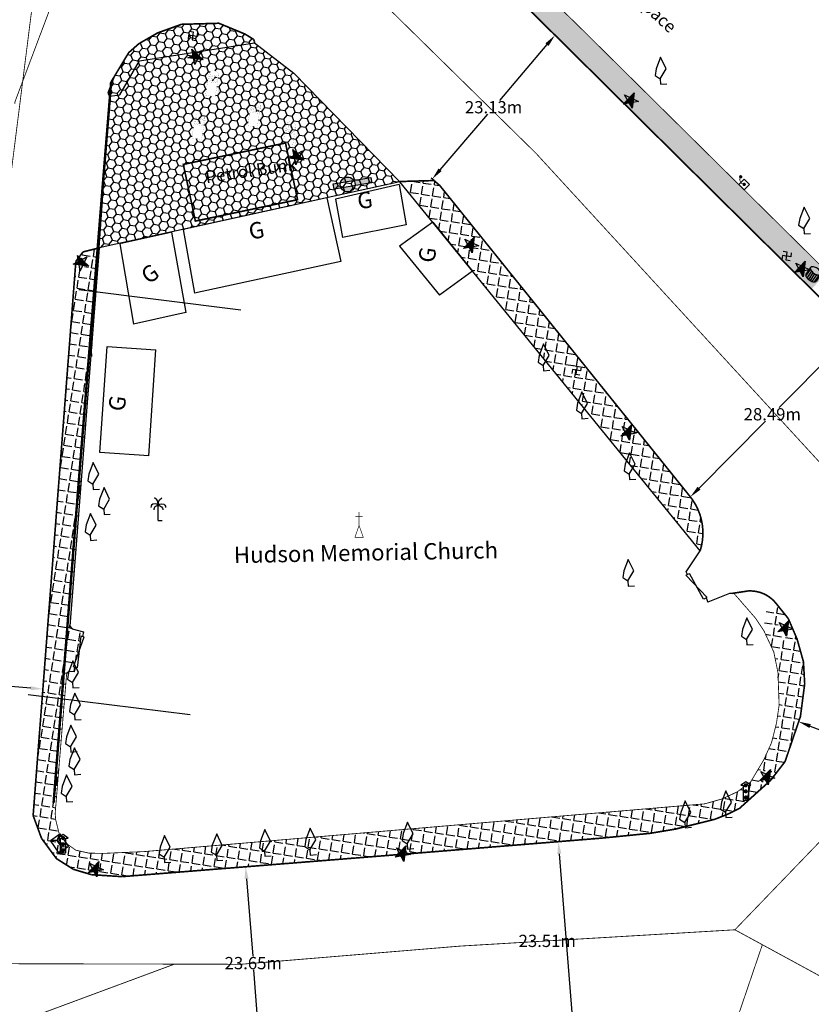
# Model space of a CAD drawing. Extents: x 4744 to 6175, y 4840 to 5260.
# Drawn here: x 6020 to 6117, y 4991 to 5112 of the extents above; entities that cross this region are included whole.
import ezdxf
from ezdxf.enums import TextEntityAlignment as Align

# ---------------------------------------------------------------- set-up
doc = ezdxf.new("R2010")
doc.units = 0
doc.header["$LTSCALE"] = 4
doc.header["$MEASUREMENT"] = 0
doc.linetypes.add('CENTER', pattern=[2, 1.25, -0.25, 0.25, -0.25])
doc.layers.get('0').update_dxf_attribs({"linetype": 'CONTINUOUS'})
for name, color, linetype in [('BLD', 7, 'CONTINUOUS'), ('BUILT_GOVT', 8, 'CONTINUOUS'), ('CENLINE', 3, 'CONTINUOUS'), ('CHAINAGE', 12, 'CONTINUOUS'), ('CHURCH', 6, 'CONTINUOUS'), ('COMPOUNDWALL', 6, 'CONTINUOUS'), ('CT', 85, 'CONTINUOUS'), ('CW_BRICK', 200, 'CONTINUOUS'), ('CW_STONE', 7, 'FENCELINE2'), ('DIMENSION', 7, 'CONTINUOUS'), ('EPB', 254, 'CONTINUOUS'), ('FP_COBBLE', 254, 'CONTINUOUS'), ('FP_TILES', 11, 'CONTINUOUS'), ('GATE', 7, 'CONTINUOUS'), ('LP', 1, 'CONTINUOUS'), ('NR', 1, 'CONTINUOUS'), ('PETROLP', 7, 'CONTINUOUS'), ('PP', 4, 'CONTINUOUS'), ('ROAD', 5, 'CONTINUOUS'), ('SB', 7, 'CONTINUOUS'), ('TB', 8, 'CONTINUOUS'), ('TEXT', 7, 'CONTINUOUS'), ('TR', 82, 'CONTINUOUS'), ('TS', 7, 'CONTINUOUS'), ('WF', 1, 'CONTINUOUS')]:
    doc.layers.add(name, color=color, linetype=linetype)
doc.styles.add('ROMANS', font='Romans')
doc.linetypes.add('FENCELINE2', pattern='A,0.25,-0.1,[132,ltypeshp.shx,S=0.1,R=0,X=-0.1,Y=0],-0.1,1', length=1.45)
doc.dimstyles.get("Standard").update_dxf_attribs({"dimscale": 0, "dimtxt": 2.5, "dimasz": 2.5, "dimexe": 0.18, "dimexo": 0.0625, "dimgap": 0.09, "dimtad": 0, "dimtih": 1, "dimtoh": 1, "dimzin": 0, "dimtxsty": 'ROMANS', "dimcen": 0.09, "dimazin": 3, "dimtfac": 1, "dimtofl": 0, "dimtmove": 0, "dimatfit": 3, "dimtolj": 1, "dimtzin": 0})
pattern_1 = [(351.131328, (-711.27594, 850.2651), (1.00973859, 0.390260137), [0.625, -1.25]), (111.131328, (-711.27594, 850.2651), (-0.84284449, 0.679329203), [0.625, -1.25]), (51.131328, (-711.27594, 850.2651), (0.166894103, 1.06958934), [-1.25, 0.625])]
pattern_2 = [(351.131328, (-711.276, 850.2651), (0.21198398, 1.35856093), [1, -0.375]), (81.131328, (-711.276, 850.2651), (-1.35856093, 0.21198398), [1, -0.375])]

# ---------------------------------------------------------------- blocks, each defined once
blk = doc.blocks.new('*D54')
at = {"color": 0, "linetype": 'BYBLOCK'}
for p, q in [((6047.17, 5007.81), (6047.99, 5007.88)), ((6047.93, 5006.37), (6048.68, 4996.91)), ((6049.57, 4985.78), (6048.81, 4995.23)), ((6049.05, 4984.23), (6049.87, 4984.3))]:
    blk.add_line(p, q, dxfattribs=at)
for points in [[(6048.18, 5006.39), (6047.68, 5006.35), (6047.81, 5007.86)], [(6049.82, 4985.8), (6049.32, 4985.76), (6049.69, 4984.28)]]:
    blk.add_solid(points, dxfattribs=at)
at = {"color": 0, "linetype": 'BYBLOCK', "insert": (6048.75, 4996.07), "char_height": 1.5, "attachment_point": 5, "style": 'ROMANS'}
blk.add_mtext('\\A1;23.65m', dxfattribs=at)
blk = doc.blocks.new('*D53')
at = {"color": 0, "linetype": 'BYBLOCK'}
for p, q in [((6085.99, 5010.93), (6086.27, 5010.95)), ((6087.87, 4989), (6086.21, 5009.44)), ((6087.9, 4987.5), (6088.17, 4987.52))]:
    blk.add_line(p, q, dxfattribs=at)
for points in [[(6086.46, 5009.47), (6085.96, 5009.42), (6086.09, 5010.94)], [(6088.12, 4989.02), (6087.62, 4988.98), (6087.99, 4987.51)]]:
    blk.add_solid(points, dxfattribs=at)
at = {"color": 0, "linetype": 'BYBLOCK', "insert": (6084.73, 4998.79), "char_height": 1.5, "attachment_point": 5, "style": 'ROMANS'}
blk.add_mtext('\\A1;23.51m', dxfattribs=at)
blk = doc.blocks.new('*D48')
at = {"color": 0, "linetype": 'BYBLOCK'}
for p, q in [((6115.52, 5025.68), (6115.56, 5025.8)), ((6116.9, 5025.09), (6121.94, 5023.13)), ((6131.33, 5019.5), (6126.29, 5021.45)), ((6132.75, 5019.01), (6132.8, 5019.12))]:
    blk.add_line(p, q, dxfattribs=at)
for points in [[(6116.99, 5025.32), (6116.81, 5024.85), (6115.5, 5025.63)], [(6131.42, 5019.73), (6131.24, 5019.26), (6132.73, 5018.96)]]:
    blk.add_solid(points, dxfattribs=at)
at = {"color": 0, "linetype": 'BYBLOCK', "insert": (6124.12, 5022.29), "char_height": 1.5, "attachment_point": 5, "style": 'ROMANS'}
blk.add_mtext('\\A1;18.48m', dxfattribs=at)
blk = doc.blocks.new('*D47')
at = {"color": 0, "linetype": 'BYBLOCK'}
for p, q in [((6122.26, 5073.42), (6122.18, 5073.5)), ((6121.25, 5072.31), (6113.11, 5064.1)), ((6103.3, 5054.21), (6111.44, 5062.42)), ((6102.2, 5053.19), (6102.12, 5053.27))]:
    blk.add_line(p, q, dxfattribs=at)
for points in [[(6121.07, 5072.48), (6121.43, 5072.13), (6122.31, 5073.37)], [(6103.12, 5054.38), (6103.48, 5054.03), (6102.24, 5053.14)]]:
    blk.add_solid(points, dxfattribs=at)
at = {"color": 0, "linetype": 'BYBLOCK', "insert": (6112.27, 5063.26), "char_height": 1.5, "attachment_point": 5, "style": 'ROMANS'}
blk.add_mtext('\\A1;28.49m', dxfattribs=at)
blk = doc.blocks.new('*D46')
at = {"color": 0, "linetype": 'BYBLOCK'}
for p, q in [((6085.89, 5109.46), (6085.53, 5109.76)), ((6084.69, 5108.51), (6078.87, 5101.69)), ((6071.62, 5093.2), (6077.44, 5100.01)), ((6070.87, 5091.87), (6070.51, 5092.18))]:
    blk.add_line(p, q, dxfattribs=at)
for points in [[(6084.5, 5108.67), (6084.88, 5108.34), (6085.67, 5109.65)], [(6071.43, 5093.36), (6071.81, 5093.04), (6070.65, 5092.06)]]:
    blk.add_solid(points, dxfattribs=at)
at = {"color": 0, "linetype": 'BYBLOCK', "insert": (6078.16, 5100.85), "char_height": 1.5, "attachment_point": 5, "style": 'ROMANS'}
blk.add_mtext('\\A1;23.13m', dxfattribs=at)
blk = doc.blocks.new('*D45')
at = {"color": 0, "linetype": 'BYBLOCK'}
for p, q in [((5999.95, 5031.99), (5999.89, 5031.22)), ((6001.4, 5031.28), (6010.34, 5030.6)), ((6023.05, 5030.2), (6022.99, 5029.44)), ((6021.51, 5029.73), (6018.59, 5029.96))]:
    blk.add_line(p, q, dxfattribs=at)
for points in [[(6001.42, 5031.53), (6001.38, 5031.04), (5999.91, 5031.4)], [(6021.53, 5029.98), (6021.49, 5029.49), (6023, 5029.62)]]:
    blk.add_solid(points, dxfattribs=at)
at = {"color": 0, "linetype": 'BYBLOCK', "insert": (6014.47, 5030.28), "char_height": 1.5, "attachment_point": 5, "style": 'ROMANS'}
blk.add_mtext('\\A1;23.16m', dxfattribs=at)
blk = doc.blocks.new('LP')
blk.add_lwpolyline([(-0.92, -0.3), (0.59, 0.85), (0.04, -0.97), (-0.58, 0.83), (0.98, -0.26), (-0.92, -0.3)])
for points in [[(-0.34, 0.14), (-0.92, -0.3), (-0.2, -0.28), (-0.92, -0.3)], [(-0.58, 0.83), (-0.2, -0.28), (0.98, -0.26), (-0.2, -0.28)], [(0.04, -0.97), (-0.34, 0.14), (0.59, 0.85), (-0.34, 0.14)], [(0.04, -0.97), (0.59, 0.85), (0.59, 0.85)], [(0.59, 0.85), (0.59, 0.85), (0.04, -0.97)], [(0.04, -0.97), (0.59, 0.85), (0.59, 0.85)]]:
    blk.add_solid(points)
blk = doc.blocks.new('TS')
blk.add_lwpolyline([(-0.35, 0), (0.35, 0), (0.35, 1.82), (0.61, 1.82), (0, 2.25), (-0.61, 1.82), (-0.35, 1.82)], close=True)
at = {"color": 1}
blk.add_lwpolyline([(-0.13, 1.82, 0.25, 0.25, 1), (0.12, 1.82, 0.25, 0.25, 1)], format="xyseb", close=True, dxfattribs=at)
at = {"color": 2}
blk.add_lwpolyline([(-0.13, 1.07, 0.25, 0.25, 1), (0.12, 1.07, 0.25, 0.25, 1)], format="xyseb", close=True, dxfattribs=at)
at = {"color": 3}
blk.add_lwpolyline([(-0.13, 0.32, 0.25, 0.25, 1), (0.12, 0.32, 0.25, 0.25, 1)], format="xyseb", close=True, dxfattribs=at)
blk = doc.blocks.new('KEBJBOX')
at = {"color": 5}
blk.add_line((0, -0.47), (0, 0.47), dxfattribs=at)
blk.add_lwpolyline([(-0.71, -0.93), (-0.7, 0.94), (0.71, 0.93), (0.7, -0.94)], close=True, dxfattribs=at)
for points in [[(0, 0.47), (-0.7, 0.94)], [(0, 0.47), (0.71, 0.93)], [(0, -0.47), (-0.71, -0.93)], [(0, -0.47), (0.7, -0.94)]]:
    blk.add_lwpolyline(points, dxfattribs=at)
blk = doc.blocks.new('TB')
blk.add_lwpolyline([(0.45, 0.38, 0.1, 0.1, 0.562215), (0.09, -0.58, 0.1, 0.1, 0)], format="xyseb")
for points in [[(0.37, 0.43, 0.2, 0.2, 1), (0.54, 0.32, 0.2, 0.2, 1)], [(0, -0.53, 0.2, 0.2, 1), (0.17, -0.64, 0.2, 0.2, 1)]]:
    blk.add_lwpolyline(points, format="xyseb", close=True)
blk = doc.blocks.new('SB')
for points in [[(0.5, -0.5), (0, -0.5), (0, 0.5), (-0.5, 0.5)], [(0.5, 0.5), (0.5, 0), (-0.5, 0), (-0.5, -0.5)]]:
    blk.add_lwpolyline(points)
blk = doc.blocks.new('PP')
at = {"layer": 'PP', "const_width": 0.01}
blk.add_lwpolyline([(0.6, 2.57, 1), (-0.6, 2.57, 1)], format="xyb", dxfattribs=at)
for points in [[(-0.6, 0), (0.6, 0), (0.6, 2.57), (-0.6, 2.57)], [(-0.43, 2.4), (0.47, 2.4), (0.47, 1.88), (-0.43, 1.88)], [(-0.29, 2.2), (-0.09, 2.2), (-0.09, 2.11), (-0.29, 2.11)], [(0.11, 2.2), (0.31, 2.2), (0.31, 2.11), (0.11, 2.11)]]:
    blk.add_lwpolyline(points, close=True, dxfattribs=at)
for points in [[(0.6, 2.44), (0.97, 1.95), (0.85, 1.2), (0.85, 0.29)], [(-0.6, 1.7), (0.6, 1.7)]]:
    blk.add_lwpolyline(points, dxfattribs=at)
blk = doc.blocks.new('CT')
at = {"layer": 'TR'}
for points in [[(-0.02, 1.87), (-0.09, 2.34), (-0.19, 2.5), (-0.48, 2.74)], [(-0.02, 1.87), (0.04, 2.34), (0.14, 2.5), (0.43, 2.74)], [(-0.02, 1.87), (-0.19, 1.98), (-0.37, 2.03), (-0.69, 1.98), (-0.84, 1.87), (-0.9, 1.72), (-0.92, 1.59)], [(-0.02, 1.87), (-0.29, 1.74), (-0.43, 1.64), (-0.53, 1.48), (-0.58, 1.38), (-0.58, 1.27)], [(-0.02, 1.87), (0.14, 1.98), (0.32, 2.03), (0.64, 1.98), (0.8, 1.87), (0.85, 1.72), (0.87, 1.59)], [(-0.02, -0.03), (-0.02, 1.87)], [(-0.02, 1.87), (0.25, 1.74), (0.38, 1.64), (0.48, 1.48), (0.53, 1.38), (0.53, 1.27)], [(-0.02, -0.03), (0.46, -0.03)]]:
    blk.add_lwpolyline(points, dxfattribs=at)
blk = doc.blocks.new('TR')
at = {"layer": 'WF', "color": 82, "flags": 128}
blk.add_lwpolyline([(-0.04, 0.65), (0.69, 1.87), (0, 3.29), (-0.54, 1.88), (-0.67, 1.05)], close=True, dxfattribs=at)
at = {"layer": 'WF', "color": 82}
blk.add_lwpolyline([(-0.04, 0.65), (0, 0), (0.77, 0.05)], dxfattribs=at)
blk = doc.blocks.new('*X12')
at = {"color": 0}
for p, q in [((2418.5, -230.35), (2418.5, -229.35)), ((2418.75, -230.46), (2418.75, -229.46)), ((2419, -230.5), (2419, -229.5)), ((2419.25, -230.5), (2419.25, -229.5)), ((2419.5, -230.46), (2419.5, -229.46)), ((2419.75, -230.34), (2419.75, -229.34))]:
    blk.add_line(p, q, dxfattribs=at)
blk = doc.blocks.new('DB')
for p, q in [((-0.36, 1), (-0.79, 0.09)), ((1, 0.36), (0.57, -0.54))]:
    blk.add_line(p, q)
at = {"flags": 128}
blk.add_lwpolyline([(-0.79, 0.09), (-0.8, 0.03), (-0.79, -0.05), (-0.76, -0.13), (-0.71, -0.21), (-0.64, -0.3), (-0.54, -0.38), (-0.44, -0.45), (-0.32, -0.52), (-0.19, -0.58), (-0.07, -0.63), (0.06, -0.66), (0.18, -0.68), (0.29, -0.68), (0.39, -0.67), (0.47, -0.64), (0.53, -0.6), (0.57, -0.54)], dxfattribs=at)
blk.add_lwpolyline([(1, 0.36), (1.01, 0.43), (1, 0.51), (0.97, 0.59), (0.91, 0.68), (0.84, 0.76), (0.74, 0.84), (0.62, 0.92), (0.5, 0.99), (0.37, 1.05), (0.24, 1.09), (0.11, 1.12), (-0.01, 1.13), (-0.12, 1.13), (-0.22, 1.11), (-0.29, 1.08), (-0.35, 1.03), (-0.37, 0.96), (-0.38, 0.89), (-0.36, 0.81), (-0.31, 0.73), (-0.24, 0.64), (-0.15, 0.56), (-0.05, 0.48), (0.07, 0.4), (0.2, 0.34), (0.33, 0.29), (0.46, 0.25), (0.59, 0.23), (0.7, 0.23), (0.81, 0.24), (0.89, 0.26), (0.96, 0.31)], close=True, dxfattribs=at)
at = {"rotation": 335.0000000000032}
blk.add_blockref('*X12', (-2095.31, 1230.72), dxfattribs=at)
blk = doc.blocks.new('BB')
at = {"layer": 'ROAD'}
h = blk.add_hatch(color=20, dxfattribs=at)
h.paths.add_polyline_path([(2.95, -0.3), (2.95, 0.39), (0.82, 0.39, -0.111889), (0.91, 0, -0.08336), (0.86, -0.3)])
h.paths.add_polyline_path([(-0.86, -0.3, -0.08336), (-0.91, 0, -0.111889), (-0.82, 0.39), (-1.73, 0.39), (-1.73, -0.3)])
h = blk.add_hatch(color=20, dxfattribs=at)
h.paths.add_polyline_path([(0.82, 0.39, 0.630503), (-0.82, 0.39)])
h.paths.add_polyline_path([(0.86, -0.3), (-0.86, -0.3, 0.712495)])
at = {"layer": 'ROAD', "color": 20}
blk.add_lwpolyline([(-1.73, 0.39), (2.95, 0.39), (2.95, -0.3), (-1.73, -0.3)], close=True, dxfattribs=at)
blk.add_circle((0, 0), 0.909, dxfattribs=at)
blk = doc.blocks.new('CHU')
at = {"layer": 'CHURCH', "const_width": 0.075}
for points in [[(-0.45, 2.54), (0.45, 2.54)], [(0, 1.45), (0, 3.08)]]:
    blk.add_lwpolyline(points, dxfattribs=at)
blk.add_lwpolyline([(0, 1.45), (-0.51, 0), (0.51, 0)], close=True, dxfattribs=at)

msp = doc.modelspace()

# ---------------------------------------------------------------- hatches: boundary and pattern name
at = {"layer": 'FP_COBBLE'}
h = msp.add_hatch(dxfattribs=at)
h.set_pattern_fill('HONEY', color=256, scale=5, angle=-8.86867, style=0)
h.set_pattern_definition(pattern_1)
h.paths.add_polyline_path([(6069.731, 5141.278), (6067.454, 5140.981), (6066.144, 5140.203), (6065.62, 5138.871), (6065.529, 5137.453), (6065.909, 5136.097), (6067.425, 5133.378), (6068.774, 5133.167), (6068.665, 5132.467), (6067.864, 5132.592), (6072.887, 5123.588), (6075.479, 5119.78), (6079.292, 5116.002), (6080.593, 5115.799), (6080.484, 5115.098), (6080.151, 5115.15), (6094.118, 5101.309), (6094.541, 5101.748), (6094.198, 5102.389), (6094.852, 5102.072), (6095.355, 5102.596), (6095.256, 5101.876), (6095.91, 5101.559), (6095.194, 5101.431), (6095.095, 5100.712), (6094.752, 5101.352), (6094.178, 5101.25), (6115, 5080.616), (6115.498, 5081.135), (6115.156, 5081.776), (6115.809, 5081.459), (6116.313, 5081.982), (6116.214, 5081.263), (6116.867, 5080.946), (6116.152, 5080.818), (6116.053, 5080.098), (6115.71, 5080.739), (6115.003, 5080.613), (6115.552, 5080.068), (6117.046, 5078.587), (6117.802, 5079.357), (6118.138, 5081.512), (6087.994, 5111.352), (6075.327, 5123.527), (6075.436, 5126.231), (6076.264, 5130.884), (6077.442, 5134.259), (6078.017, 5135.364), (6080.451, 5139.411), (6080.442, 5139.421)])
h.paths.add_polyline_path([(6154.905, 5044.775), (6154.899, 5044.78), (6155.072, 5044.951), (6118.138, 5081.512), (6117.802, 5079.357), (6118.559, 5080.129), (6127.265, 5071.587), (6125.778, 5070.071), (6117.604, 5078.092), (6117.596, 5078.042), (6135.162, 5060.624), (6135.537, 5061.013), (6135.194, 5061.654), (6135.848, 5061.337), (6136.351, 5061.86), (6136.252, 5061.141), (6136.737, 5060.906), (6137.751, 5061.916), (6143.169, 5056.48), (6141.26, 5054.577), (6151.09, 5044.861), (6151.527, 5045.316), (6151.184, 5045.957), (6151.838, 5045.64), (6152.342, 5046.164), (6152.242, 5045.444), (6152.896, 5045.127), (6152.181, 5044.999), (6152.081, 5044.279), (6151.739, 5044.92), (6151.139, 5044.813), (6151.266, 5044.686), (6152.414, 5043.599, 0.4142136), (6153.828, 5043.638)])
h.paths.add_polyline_path([(6129.99, 5069.278), (6135.545, 5063.797), (6134.054, 5062.285), (6128.499, 5067.766)], flags=16)
h.paths.add_polyline_path([(6144.694, 5054.862), (6136.07, 5063.052), (6134.521, 5061.421), (6143.144, 5053.231)], flags=24)
h.paths.add_polyline_path([(6137.184, 5062.434), (6128.56, 5070.624), (6127.011, 5068.993), (6135.634, 5060.803)], flags=24)
h = msp.add_hatch(dxfattribs=at)
h.set_pattern_fill('HONEY', color=256, scale=5, angle=-8.86867, style=0)
h.set_pattern_definition(pattern_1)
h.paths.add_polyline_path([(6048.913, 5108.721), (6045.499, 5108.185), (6044.559, 5099.839), (6056.313, 5102.358), (6053.725, 5105.003)])
h = msp.add_hatch(dxfattribs=at)
h.set_pattern_fill('HONEY', color=256, scale=5, angle=-8.86867, style=0)
h.set_pattern_definition(pattern_1)
h.paths.add_polyline_path([(6034.247, 5097.629), (6044.559, 5099.839), (6045.499, 5108.185), (6035.255, 5106.576)])
h.paths.add_polyline_path([(6043.302, 5104.845, -1), (6044.489, 5104.66), (6044.093, 5102.123), (6042.906, 5102.309)], flags=16)
h.paths.add_polyline_path([(6043.361, 5104.143), (6043.44, 5104.655), (6044.337, 5104.515), (6044.257, 5104.003)], flags=0)
h.paths.add_polyline_path([(6043.535, 5104.342), (6043.549, 5104.436), (6043.747, 5104.405), (6043.733, 5104.312)], flags=0)
h.paths.add_polyline_path([(6043.931, 5104.281), (6043.945, 5104.374), (6044.143, 5104.343), (6044.129, 5104.25)], flags=0)
h = msp.add_hatch(dxfattribs=at)
h.set_pattern_fill('HONEY', color=256, scale=5, angle=-8.86867, style=0)
h.set_pattern_definition(pattern_1)
h.paths.add_polyline_path([(6035.255, 5106.576), (6034.833, 5106.51), (6032.423, 5102.373), (6031.21, 5102.197), (6029.888, 5083.634), (6032.742, 5084.262)])
h = msp.add_hatch(dxfattribs=at)
h.set_pattern_fill('HONEY', color=256, scale=5, angle=-8.86867, style=0)
h.set_pattern_definition(pattern_1)
h.paths.add_polyline_path([(6059.149, 5099.459), (6056.313, 5102.358), (6044.559, 5099.839), (6043.974, 5094.643), (6052.694, 5096.469), (6052.963, 5095.208)])
h.paths.add_polyline_path([(6049.237, 5098.404), (6048.05, 5098.589), (6048.445, 5101.125, -1), (6049.633, 5100.94)], flags=16)
h.paths.add_polyline_path([(6049.401, 5100.284), (6048.504, 5100.424), (6048.584, 5100.935), (6049.481, 5100.796)], flags=0)
h.paths.add_polyline_path([(6049.272, 5100.53), (6049.074, 5100.561), (6049.089, 5100.654), (6049.287, 5100.623)], flags=0)
h.paths.add_polyline_path([(6048.876, 5100.592), (6048.678, 5100.623), (6048.693, 5100.716), (6048.891, 5100.685)], flags=0)
h = msp.add_hatch(dxfattribs=at)
h.set_pattern_fill('HONEY', color=256, scale=5, angle=-8.86867, style=0)
h.set_pattern_definition(pattern_1)
h.paths.add_polyline_path([(6041.327, 5088.504), (6040.19, 5093.85), (6043.974, 5094.643), (6044.559, 5099.839), (6034.247, 5097.629), (6033.146, 5087.853)])
h.paths.add_polyline_path([(6041.239, 5097.085), (6041.634, 5099.621, -1), (6042.822, 5099.436), (6042.426, 5096.9)], flags=16)
h.paths.add_polyline_path([(6041.693, 5098.92), (6041.773, 5099.431), (6042.67, 5099.292), (6042.59, 5098.78)], flags=0)
h.paths.add_polyline_path([(6041.868, 5099.119), (6041.882, 5099.212), (6042.08, 5099.181), (6042.066, 5099.088)], flags=0)
h.paths.add_polyline_path([(6042.263, 5099.057), (6042.278, 5099.15), (6042.476, 5099.119), (6042.461, 5099.026)], flags=0)
h = msp.add_hatch(dxfattribs=at)
h.set_pattern_fill('HONEY', color=256, scale=5, angle=-8.86867, style=0)
h.set_pattern_definition(pattern_1)
h.paths.add_polyline_path([(6059.149, 5099.459), (6052.963, 5095.208), (6054.171, 5089.53), (6066.707, 5091.734)])
h = msp.add_hatch(dxfattribs=at)
h.set_pattern_fill('HONEY', color=256, scale=5, angle=-8.86867, style=0)
h.set_pattern_definition(pattern_1)
h.paths.add_polyline_path([(6041.667, 5086.911), (6040.19, 5093.85), (6052.694, 5096.469), (6054.171, 5089.53)])
h = msp.add_hatch(dxfattribs=at)
h.set_pattern_fill('HONEY', color=256, scale=5, angle=-8.86867, style=0)
h.set_pattern_definition(pattern_1)
h.paths.add_polyline_path([(6054.455, 5089.58), (6054.631, 5089.077), (6066.707, 5091.734)])
h = msp.add_hatch(dxfattribs=at)
h.set_pattern_fill('HONEY', color=256, scale=5, angle=-8.86867, style=0)
h.set_pattern_definition(pattern_1)
h.paths.add_polyline_path([(6043.158, 5087.223), (6054.171, 5089.53), (6054.386, 5089.773), (6054.631, 5089.077), (6046.407, 5087.268), (6041.915, 5086.28), (6041.667, 5086.911)])
h = msp.add_hatch(dxfattribs=at)
h.set_pattern_fill('HONEY', color=256, scale=5, angle=-8.86867, style=0)
h.set_pattern_definition(pattern_1)
h.paths.add_polyline_path([(6041.892, 5086.275), (6041.285, 5088.501), (6033.146, 5087.853), (6032.742, 5084.262)])
at = {"layer": 'FP_TILES'}
h = msp.add_hatch(dxfattribs=at)
h.set_pattern_fill('ANGLE', color=256, scale=5, angle=-8.86867, style=0)
h.set_pattern_definition(pattern_2)
h.paths.add_polyline_path([(6103.442, 5046.547), (6103.538, 5046.875, 0.2356212), (6102.258, 5053.125), (6071.572, 5091.271), (6070.862, 5091.876), (6066.692, 5091.752)])
h.paths.add_polyline_path([(6093.895, 5061.755), (6094.549, 5061.438), (6095.052, 5061.962), (6094.953, 5061.242), (6095.606, 5060.925), (6094.891, 5060.797), (6094.792, 5060.078), (6094.449, 5060.718), (6093.734, 5060.59), (6094.238, 5061.114)], flags=16)
h = msp.add_hatch(dxfattribs=at)
h.set_pattern_fill('ANGLE', color=256, scale=5, angle=-8.86867, style=0)
h.set_pattern_definition(pattern_2)
h.paths.add_polyline_path([(6028.874, 5070.484), (6028.81, 5070.486), (6028.917, 5071.031), (6028.894, 5071.579), (6028.959, 5071.577), (6029.888, 5083.634), (6027.905, 5083.13), (6027.325, 5082.359), (6028.253, 5082.214), (6028.099, 5081.226), (6026.995, 5081.398), (6024.834, 5053.371), (6027.523, 5052.952)])
h = msp.add_hatch(dxfattribs=at)
h.set_pattern_fill('ANGLE', color=256, scale=5, angle=-8.86867, style=0)
h.set_pattern_definition(pattern_2)
h.paths.add_polyline_path([(6021.842, 5014.565), (6024.506, 5014.359), (6025.914, 5031.524), (6026.202, 5031.775), (6026.833, 5031.734), (6026.961, 5032.276), (6026.739, 5032.33), (6027.406, 5034.167), (6027.63, 5036.112), (6027.852, 5036.058), (6027.983, 5036.612), (6026.587, 5036.991), (6026.318, 5037.317), (6027.523, 5052.952), (6024.834, 5053.371)])
h = msp.add_hatch(dxfattribs=at)
h.set_pattern_fill('ANGLE', color=256, scale=5, angle=-8.86867, style=0)
h.set_pattern_definition(pattern_2)
h.paths.add_polyline_path([(6112.788, 5025.482), (6112.169, 5023.031), (6111.234, 5020.972), (6110.141, 5019.13), (6111.131, 5019.325, -0.0774296), (6111.305, 5019.452), (6111.888, 5020.509), (6112.121, 5019.324, -0.0774296), (6112.248, 5019.15), (6112.5, 5019.012), (6113.83, 5020.74), (6115.713, 5026.265), (6116.236, 5030.272), (6116.078, 5032.968), (6115.308, 5035.72), (6114.902, 5036.667), (6114.345, 5036.558, -0.0774296), (6114.171, 5036.43), (6113.588, 5035.373), (6113.355, 5036.558, -0.0774296), (6113.228, 5036.732), (6112.171, 5037.315), (6113.355, 5037.548, -0.0774296), (6113.529, 5037.675), (6114, 5038.529), (6113.145, 5039.592), (6111.634, 5039.828), (6111.171, 5036.864), (6111.233, 5036.772), (6112.452, 5034.159), (6112.959, 5031.651), (6113.106, 5027.651)])
h.paths.add_polyline_path([(6109.617, 5018.246), (6108.09, 5017.116), (6107.971, 5016.353), (6109.06, 5016.183), (6109.011, 5015.866), (6107.921, 5016.036), (6107.72, 5014.747), (6108.238, 5014.999), (6111.252, 5017.719), (6111.131, 5018.335, -0.0774296), (6111.004, 5018.509), (6110.076, 5019.02)])
h = msp.add_hatch(dxfattribs=at)
h.set_pattern_fill('ANGLE', color=256, scale=5, angle=-8.86867, style=0)
h.set_pattern_definition(pattern_2)
h.paths.add_polyline_path([(6100.415, 5012.476), (6105.242, 5013.68), (6106.739, 5014.271), (6107.72, 5014.747), (6108.09, 5017.116), (6107.988, 5017.04), (6106.102, 5016.161), (6104.008, 5015.568), (6035.442, 5009.725), (6033.919, 5009.657), (6033.555, 5006.724), (6069.056, 5009.558), (6091.335, 5011.366), (6097.287, 5011.955)])
h = msp.add_hatch(dxfattribs=at)
h.set_pattern_fill('ANGLE', color=256, scale=5, angle=-8.86867, style=0)
h.set_pattern_definition(pattern_2)
h.paths.add_polyline_path([(6028.957, 5006.892), (6032.705, 5006.656), (6034.402, 5006.792), (6034.223, 5009.034), (6034.145, 5009.092), (6034.175, 5009.183), (6034.112, 5009.277), (6034.151, 5009.331), (6034.199, 5009.331), (6034.172, 5009.668), (6030.433, 5009.501), (6028.656, 5009.533), (6027.03, 5009.894), (6025.999, 5010.63), (6024.989, 5011.958), (6024.583, 5013.564), (6024.506, 5014.359), (6021.842, 5014.565), (6021.809, 5014.137), (6022.838, 5011.342), (6024.667, 5008.855), (6026.745, 5007.551)])

# ---------------------------------------------------------------- linework, layer by layer
at = {"const_width": 0.2}
msp.add_lwpolyline([(6041.667, 5086.911), (6040.19, 5093.85), (6052.694, 5096.469), (6054.171, 5089.53)], close=True, dxfattribs=at)
at = {"layer": 'BLD'}
for p, q in [((6070.708, 5086.778), (6066.661, 5083.829)), ((6066.661, 5083.829), (6071.542, 5077.83)), ((6059.453, 5081.947), (6041.555, 5078.084)), ((6075.588, 5080.779), (6071.542, 5077.83))]:
    msp.add_line(p, q, dxfattribs=at)
for points in [[(6066.598, 5091.389), (6058.804, 5089.583)], [(6066.598, 5091.389), (6067.477, 5086.434)], [(6057.765, 5089.767), (6040.186, 5085.899), (6041.555, 5078.084)], [(6057.765, 5089.767), (6059.453, 5081.947)], [(6058.804, 5089.583), (6059.689, 5084.888)], [(6067.477, 5086.434), (6059.689, 5084.888)], [(6038.776, 5085.559), (6038.288, 5085.45), (6032.437, 5084.121)], [(6040.535, 5075.718), (6038.776, 5085.559)], [(6032.437, 5084.121), (6034.087, 5074.273)], [(6040.535, 5075.718), (6039.559, 5075.501), (6034.087, 5074.273)], [(6029.972, 5058.571), (6030.851, 5071.542)], [(6030.851, 5071.542), (6036.838, 5071.136)], [(6035.958, 5058.166), (6036.838, 5071.136)], [(6035.958, 5058.166), (6029.972, 5058.571)]]:
    msp.add_lwpolyline(points, dxfattribs=at)
at = {"layer": 'BUILT_GOVT'}
msp.add_line((6070.708, 5086.778), (6075.588, 5080.779), dxfattribs=at)
msp.add_lwpolyline([(6108.177, 5091.376), (6108.817, 5092.031), (6109.472, 5091.392), (6108.832, 5090.737)], close=True, dxfattribs=at)
at = {"layer": 'CENLINE', "linetype": 'CENTER', "const_width": 0.1}
for points in [[(5109.438, 5018.635), (5196.873, 4980.178), (5273.018, 4948.368), (5297.461, 4941.687), (5327.726, 4938.944), (5375.827, 4942.643), (5453.356, 4949.316), (5514.314, 4954.702), (5612.785, 4963.506), (5701.362, 4971.382), (5866.243, 4985.985), (5973.266, 4996.098), (6007.037, 4996.02), (6014.393, 5055.37), (6026.44, 5150.825)], [(6026.44, 5150.825), (6038.954, 5138.678), (6061.3, 5116.886), (6083.354, 5095.205), (6120.233, 5055.013), (6128.031, 5047.432), (6124.395, 5023.201), (6118.547, 5011.423), (6107.694, 5000.149), (6074.093, 4998.154), (6047.276, 4995.927), (6007.037, 4996.02)], [(6019.564, 5101.282), (6019.591, 5101.526), (6025.991, 5118.522), (6029.841, 5130.138), (6042.792, 5141.711), (6053.769, 5145.651)], [(6107.694, 5000.149), (6122.007, 4992.361), (6137.036, 4988.355), (6149.34, 4980.673), (6162.339, 4969.33)], [(6111.052, 4998.321), (6096.445, 4955.404)], [(6021.764, 4989.509), (6039.11, 4995.946)]]:
    msp.add_lwpolyline(points, dxfattribs=at)
at = {"layer": 'CHAINAGE'}
for points in [[(6047.235, 5076.005), (6027.393, 5078.509)], [(6041.039, 5026.458), (6021.191, 5028.918)]]:
    msp.add_lwpolyline(points, dxfattribs=at)
at = {"layer": 'COMPOUNDWALL'}
msp.add_line((6107.58, 5041.327), (6107.036, 5041.325), dxfattribs=at)
at = {"layer": 'CW_BRICK'}
msp.add_line((6057.928, 5089.802), (6029.888, 5083.634), dxfattribs=at)
at = {"layer": 'CW_STONE'}
for p, q in [((6066.707, 5091.734), (6057.928, 5089.802)), ((6103.442, 5046.547), (6066.707, 5091.734)), ((6029.888, 5083.634), (6026.318, 5037.317)), ((6026.318, 5037.317), (6026.587, 5036.991)), ((6026.587, 5036.991), (6027.983, 5036.612)), ((6027.983, 5036.612), (6027.852, 5036.058)), ((6026.202, 5031.775), (6025.914, 5031.524)), ((6026.833, 5031.734), (6026.202, 5031.775)), ((6026.961, 5032.276), (6026.833, 5031.734))]:
    msp.add_line(p, q, dxfattribs=at)
at = {"layer": 'CW_STONE', "const_width": 0.1, "flags": 128}
for points in [[(6155.072, 5044.951), (6087.994, 5111.352), (6075.327, 5123.527), (6075.436, 5126.231), (6076.264, 5130.884), (6077.442, 5134.259), (6078.017, 5135.364), (6080.476, 5139.452)], [(6025.914, 5031.524), (6024.506, 5014.359), (6024.583, 5013.564), (6024.989, 5011.958), (6025.999, 5010.63), (6027.03, 5009.894), (6028.656, 5009.533), (6030.433, 5009.501), (6035.442, 5009.725), (6104.008, 5015.568), (6106.102, 5016.161), (6107.988, 5017.04), (6109.617, 5018.246), (6111.234, 5020.972), (6112.169, 5023.031), (6112.788, 5025.482), (6113.106, 5027.651), (6112.959, 5031.651), (6112.452, 5034.159), (6111.233, 5036.772), (6110.2, 5038.316), (6107.58, 5041.327)]]:
    msp.add_lwpolyline(points, dxfattribs=at)
at = {"layer": 'FP_COBBLE'}
for p, q in [((6040.012, 5110.633), (6040.315, 5111.009)), ((6040.99, 5111.028), (6041.022, 5111.023)), ((6041.022, 5111.023), (6041.026, 5111.029)), ((6041.247, 5110.44), (6041.022, 5111.023)), ((6042.257, 5110.83), (6042.167, 5111.061)), ((6042.874, 5110.734), (6043.161, 5111.089)), ((6044.109, 5110.541), (6043.889, 5111.11)), ((6036.983, 5109.462), (6037.375, 5109.948)), ((6037.375, 5109.948), (6037.334, 5110.053)), ((6037.375, 5109.948), (6037.992, 5109.852)), ((6037.992, 5109.852), (6038.385, 5110.339)), ((6038.218, 5109.269), (6037.992, 5109.852)), ((6038.385, 5110.339), (6038.353, 5110.421)), ((6038.385, 5110.339), (6039.002, 5110.242)), ((6039.002, 5110.242), (6039.394, 5110.729)), ((6039.227, 5109.659), (6039.002, 5110.242)), ((6039.394, 5110.729), (6039.371, 5110.788)), ((6039.394, 5110.729), (6040.012, 5110.633)), ((6039.845, 5109.563), (6040.237, 5110.05)), ((6040.237, 5110.05), (6040.012, 5110.633)), ((6040.237, 5110.05), (6040.855, 5109.953)), ((6040.855, 5109.953), (6041.247, 5110.44)), ((6041.08, 5109.37), (6040.855, 5109.953)), ((6041.247, 5110.44), (6041.864, 5110.343)), ((6041.698, 5109.274), (6042.09, 5109.761)), ((6041.864, 5110.343), (6042.257, 5110.83)), ((6042.09, 5109.76), (6041.864, 5110.343)), ((6042.09, 5109.76), (6042.707, 5109.664)), ((6042.257, 5110.83), (6042.874, 5110.734)), ((6042.707, 5109.664), (6043.1, 5110.151)), ((6043.1, 5110.151), (6042.874, 5110.734)), ((6043.1, 5110.151), (6043.717, 5110.054)), ((6043.717, 5110.054), (6044.109, 5110.541)), ((6043.942, 5109.471), (6043.717, 5110.054)), ((6044.109, 5110.541), (6044.727, 5110.445)), ((6044.56, 5109.375), (6044.952, 5109.862)), ((6044.727, 5110.445), (6045.094, 5110.901)), ((6044.952, 5109.862), (6044.727, 5110.445)), ((6044.952, 5109.862), (6045.57, 5109.765)), ((6045.57, 5109.765), (6045.962, 5110.252)), ((6045.795, 5109.182), (6045.57, 5109.765)), ((6045.962, 5110.252), (6045.829, 5110.597)), ((6045.962, 5110.252), (6046.579, 5110.156)), ((6046.579, 5110.156), (6046.658, 5110.254)), ((6046.805, 5109.573), (6046.579, 5110.156)), ((6047.422, 5109.476), (6047.701, 5109.822)), ((6034.866, 5108.696), (6034.963, 5108.681)), ((6034.963, 5108.681), (6035.069, 5108.813)), ((6035.189, 5108.098), (6034.963, 5108.681)), ((6035.617, 5109.127), (6035.973, 5109.071)), ((6035.973, 5109.072), (6036.362, 5109.554)), ((6036.198, 5108.489), (6035.973, 5109.071)), ((6036.368, 5109.558), (6036.983, 5109.462)), ((6036.816, 5108.392), (6037.208, 5108.879)), ((6037.208, 5108.879), (6036.983, 5109.462)), ((6037.208, 5108.879), (6037.826, 5108.782)), ((6037.826, 5108.782), (6038.218, 5109.269)), ((6038.051, 5108.199), (6037.826, 5108.782)), ((6038.218, 5109.269), (6038.835, 5109.173)), ((6038.668, 5108.103), (6039.061, 5108.59)), ((6038.835, 5109.173), (6039.227, 5109.659)), ((6039.061, 5108.59), (6038.835, 5109.173)), ((6039.061, 5108.59), (6039.678, 5108.493)), ((6039.227, 5109.659), (6039.845, 5109.563)), ((6039.678, 5108.493), (6040.07, 5108.98)), ((6040.07, 5108.98), (6039.845, 5109.563)), ((6040.07, 5108.98), (6040.688, 5108.884)), ((6040.688, 5108.884), (6041.08, 5109.37)), ((6040.913, 5108.301), (6040.688, 5108.884)), ((6041.08, 5109.37), (6041.698, 5109.274)), ((6041.531, 5108.204), (6041.923, 5108.691)), ((6041.923, 5108.691), (6041.698, 5109.274)), ((6041.923, 5108.691), (6042.54, 5108.595)), ((6042.54, 5108.595), (6042.933, 5109.081)), ((6042.766, 5108.012), (6042.54, 5108.595)), ((6042.933, 5109.081), (6042.707, 5109.664)), ((6042.933, 5109.081), (6043.55, 5108.985)), ((6043.55, 5108.985), (6043.942, 5109.471)), ((6043.775, 5108.402), (6043.55, 5108.985)), ((6043.942, 5109.471), (6044.56, 5109.375)), ((6044.393, 5108.305), (6044.785, 5108.792)), ((6044.785, 5108.792), (6044.56, 5109.375)), ((6044.785, 5108.792), (6045.403, 5108.696)), ((6045.403, 5108.696), (6045.795, 5109.182)), ((6045.594, 5108.2), (6045.403, 5108.696)), ((6045.795, 5109.182), (6046.413, 5109.086)), ((6046.638, 5108.503), (6046.412, 5109.086)), ((6046.413, 5109.086), (6046.805, 5109.573)), ((6046.805, 5109.573), (6047.422, 5109.476)), ((6047.305, 5108.468), (6047.648, 5108.893)), ((6047.648, 5108.893), (6047.422, 5109.476)), ((6047.648, 5108.893), (6048.265, 5108.797)), ((6048.265, 5108.797), (6048.634, 5109.255)), ((6048.33, 5108.629), (6048.265, 5108.797)), ((6033.787, 5107.221), (6034.179, 5107.708)), ((6034.179, 5107.708), (6034.059, 5108.019)), ((6034.179, 5107.708), (6034.796, 5107.612)), ((6034.796, 5107.612), (6035.189, 5108.098)), ((6035.022, 5107.029), (6034.796, 5107.612)), ((6035.189, 5108.098), (6035.806, 5108.002)), ((6035.639, 5106.932), (6036.031, 5107.419)), ((6035.806, 5108.002), (6036.198, 5108.489)), ((6036.031, 5107.419), (6035.806, 5108.002)), ((6036.031, 5107.419), (6036.649, 5107.323)), ((6036.198, 5108.489), (6036.816, 5108.392)), ((6036.649, 5107.323), (6037.041, 5107.809)), ((6036.841, 5106.825), (6036.649, 5107.323)), ((6037.041, 5107.809), (6036.816, 5108.392)), ((6037.041, 5107.809), (6037.659, 5107.713)), ((6037.659, 5107.713), (6038.051, 5108.199)), ((6037.884, 5107.13), (6037.659, 5107.713)), ((6038.051, 5108.199), (6038.668, 5108.103)), ((6038.55, 5107.094), (6038.894, 5107.52)), ((6038.894, 5107.52), (6038.668, 5108.103)), ((6038.894, 5107.52), (6039.511, 5107.424)), ((6039.511, 5107.424), (6039.903, 5107.91)), ((6039.576, 5107.255), (6039.511, 5107.424)), ((6039.903, 5107.91), (6039.678, 5108.493)), ((6039.903, 5107.91), (6040.521, 5107.814)), ((6040.521, 5107.814), (6040.913, 5108.301)), ((6040.671, 5107.427), (6040.521, 5107.814)), ((6040.913, 5108.301), (6041.531, 5108.204)), ((6041.756, 5107.621), (6041.531, 5108.204)), ((6041.734, 5107.594), (6041.756, 5107.621)), ((6041.756, 5107.621), (6041.833, 5107.609)), ((6042.53, 5107.719), (6042.766, 5108.012)), ((6042.766, 5108.012), (6043.383, 5107.915)), ((6043.383, 5107.915), (6043.776, 5108.402)), ((6043.406, 5107.856), (6043.383, 5107.915)), ((6043.776, 5108.402), (6044.393, 5108.305)), ((6044.5, 5108.028), (6044.393, 5108.305)), ((6046.509, 5108.343), (6046.638, 5108.503)), ((6046.638, 5108.503), (6047.083, 5108.434)), ((6032.61, 5105.762), (6033.002, 5106.248)), ((6033.002, 5106.248), (6032.897, 5106.521)), ((6033.002, 5106.248), (6033.62, 5106.152)), ((6033.359, 5107.288), (6033.787, 5107.221)), ((6033.62, 5106.152), (6034.012, 5106.638)), ((6033.845, 5105.569), (6033.62, 5106.152)), ((6034.012, 5106.638), (6033.787, 5107.221)), ((6034.012, 5106.638), (6034.629, 5106.542)), ((6034.629, 5106.542), (6035.022, 5107.029)), ((6034.718, 5106.313), (6034.629, 5106.542)), ((6035.022, 5107.029), (6035.639, 5106.932)), ((6035.747, 5106.654), (6035.639, 5106.932)), ((6037.754, 5106.969), (6037.884, 5107.13)), ((6037.884, 5107.13), (6038.333, 5107.06)), ((6032.443, 5104.692), (6032.835, 5105.179)), ((6032.454, 5105.786), (6032.61, 5105.762)), ((6032.835, 5105.179), (6032.61, 5105.762)), ((6032.835, 5105.179), (6033.453, 5105.082)), ((6033.453, 5105.082), (6033.845, 5105.569)), ((6033.671, 5104.516), (6033.453, 5105.082)), ((6033.845, 5105.569), (6034.248, 5105.506)), ((6031.266, 5103.232), (6031.659, 5103.719)), ((6031.659, 5103.719), (6031.53, 5104.051)), ((6031.659, 5103.719), (6032.276, 5103.622)), ((6031.85, 5104.784), (6032.443, 5104.692)), ((6032.276, 5103.622), (6032.668, 5104.109)), ((6032.668, 5104.109), (6032.443, 5104.692)), ((6032.668, 5104.109), (6033.286, 5104.013)), ((6033.286, 5104.013), (6033.618, 5104.425)), ((6033.323, 5103.917), (6033.286, 5104.013)), ((6031.157, 5102.234), (6031.492, 5102.649)), ((6031.218, 5103.24), (6031.266, 5103.232)), ((6031.492, 5102.649), (6031.266, 5103.232)), ((6031.492, 5102.649), (6032.109, 5102.553)), ((6032.109, 5102.553), (6032.501, 5103.039)), ((6032.192, 5102.34), (6032.109, 5102.553)), ((6032.501, 5103.039), (6032.276, 5103.622)), ((6032.501, 5103.039), (6032.785, 5102.995))]:
    msp.add_line(p, q, dxfattribs=at)
at = {"layer": 'GATE'}
for p, q in [((6028.783, 5070.359), (6029.049, 5071.719)), ((6028.888, 5071.725), (6028.944, 5070.353)), ((6101.7, 5043.56), (6104.278, 5040.823)), ((6103.863, 5040.624), (6102.116, 5043.758)), ((6026.739, 5032.33), (6028.074, 5036.004)), ((6027.63, 5036.112), (6027.183, 5032.222))]:
    msp.add_line(p, q, dxfattribs=at)
for points, const_width in [([(6028.888, 5071.725), (6029.049, 5071.719)], 0.0484), ([(6028.783, 5070.359), (6028.944, 5070.353)], 0.0484), ([(6101.7, 5043.56), (6102.116, 5043.758)], 0.138), ([(6103.863, 5040.624), (6104.278, 5040.823)], 0.138), ([(6027.63, 5036.112), (6028.074, 5036.004)], 0.137), ([(6026.739, 5032.33), (6027.183, 5032.222)], 0.137)]:
    msp.add_lwpolyline(points, dxfattribs=dict(at, const_width=const_width))
at = {"layer": 'NR'}
msp.add_lwpolyline([(6031.358, 5103.967, 0.2, 0.2, 0), (6033.51, 5107.538, 0.2, 0.2, 0), (6034.766, 5108.639, 0.2, 0.2, 0), (6037.058, 5109.953, 0.2, 0.2, 0), (6039.953, 5110.998, 0.2, 0.2, 0), (6044.544, 5111.128, 0.2, 0.2, 0), (6047.727, 5109.812, 0.2, 0.2, 0), (6048.787, 5109.161, 0, 0, 0)], format="xyseb", dxfattribs=at)
at = {"layer": 'NR', "const_width": 0.3}
msp.add_lwpolyline([(6024.316, 5015.7), (6027.291, 5053.743), (6031.358, 5103.967)], dxfattribs=at)
at = {"layer": 'PETROLP'}
for p, q in [((6034.833, 5106.51), (6048.913, 5108.721)), ((6048.913, 5108.721), (6053.725, 5105.003)), ((6032.423, 5102.373), (6034.833, 5106.51)), ((6053.725, 5105.003), (6066.707, 5091.734)), ((6029.888, 5083.634), (6031.21, 5102.197)), ((6031.21, 5102.197), (6032.423, 5102.373))]:
    msp.add_line(p, q, dxfattribs=at)
at = {"layer": 'ROAD'}
for p, q in [((6030.99, 5102.65), (6031.748, 5104.614)), ((6101.742, 5043.985), (6103.442, 5046.547)), ((6101.908, 5043.659), (6101.742, 5043.985)), ((6107.036, 5041.325), (6104.385, 5040.251)), ((6104.174, 5040.773), (6104.385, 5040.251))]:
    msp.add_line(p, q, dxfattribs=at)
at = {"layer": 'ROAD', "const_width": 0.2}
for points in [[(6115.552, 5080.068), (6075.479, 5119.78)], [(6048.881, 5108.924), (6048.787, 5109.161)], [(6048.913, 5108.721), (6048.881, 5108.924)], [(6070.862, 5091.876), (6066.692, 5091.752)], [(6071.572, 5091.271), (6070.862, 5091.876)], [(6102.258, 5053.125), (6071.572, 5091.271)], [(6027.04, 5081.981), (6027.905, 5083.13)], [(6027.905, 5083.13), (6029.888, 5083.634)], [(6021.809, 5014.137), (6027.04, 5081.981)], [(6141.227, 5054.61), (6115.552, 5080.068)], [(6103.538, 5046.875), (6103.442, 5046.547)], [(6109.288, 5041.626), (6107.308, 5041.326)], [(6114.224, 5038.251), (6112.696, 5040.15)], [(6115.308, 5035.72), (6114.224, 5038.251)], [(6116.078, 5032.968), (6115.308, 5035.72)], [(6116.236, 5030.272), (6116.078, 5032.968)], [(6115.713, 5026.265), (6116.236, 5030.272)], [(6113.83, 5020.74), (6115.713, 5026.265)], [(6112.081, 5018.466), (6113.83, 5020.74)], [(6108.238, 5014.999), (6112.081, 5018.466)], [(6106.739, 5014.271), (6108.238, 5014.999)], [(6021.809, 5014.137), (6022.838, 5011.342)], [(6100.415, 5012.476), (6105.242, 5013.68)], [(6105.242, 5013.68), (6106.739, 5014.271)], [(6097.287, 5011.955), (6100.415, 5012.476)], [(6022.838, 5011.342), (6024.667, 5008.855)], [(6069.056, 5009.558), (6091.335, 5011.366)], [(6091.335, 5011.366), (6097.287, 5011.955)], [(6024.667, 5008.855), (6026.745, 5007.551)], [(6032.705, 5006.656), (6069.056, 5009.558)], [(6026.745, 5007.551), (6028.957, 5006.892)], [(6028.957, 5006.892), (6032.705, 5006.656)]]:
    msp.add_lwpolyline(points, dxfattribs=at)
at = {"layer": 'ROAD'}
msp.add_lwpolyline([(6031.358, 5103.967, 0.2, 0.2, 0), (6033.51, 5107.538, 0.2, 0.2, 0), (6034.766, 5108.639, 0.2, 0.2, 0), (6037.058, 5109.953, 0.2, 0.2, 0), (6039.953, 5110.998, 0.2, 0.2, 0), (6044.544, 5111.128, 0.2, 0.2, 0), (6047.727, 5109.812, 0.2, 0.2, 0), (6048.787, 5109.161, 0, 0, 0)], format="xyseb", dxfattribs=at)
at = {"layer": 'ROAD', "const_width": 0.2}
for points in [[(6103.442, 5046.547, 0.2550779), (6102.144, 5053.267, 0.2550779)], [(6112.745, 5040.089, 0.2472045), (6109.288, 5041.626, 0.2472045)]]:
    msp.add_lwpolyline(points, format="xyb", dxfattribs=at)
at = {"layer": 'ROAD'}
msp.add_arc((6031.446, 5102.591), 0.46, 172.65383, 239.03532, dxfattribs=at)

# ---------------------------------------------------------------- block references
at = {"layer": 'CT'}
msp.add_blockref('CT', (6037.146, 5050.271), dxfattribs=at)
at = {"layer": 'EPB', "rotation": 34.90570254835243}
msp.add_blockref('KEBJBOX', (6025.031, 5010.707), dxfattribs=at)
at = {"layer": 'LP', "rotation": 81.13132816968033}
for p in [(6094.945, 5101.671), (6075.374, 5083.999), (6115.903, 5081.057), (6094.642, 5061.037), (6113.85, 5037.053), (6111.626, 5018.83), (6067.027, 5009.484), (6029.456, 5007.581)]:
    msp.add_blockref('LP', p, dxfattribs=at)
at = {"layer": 'ROAD'}
for name, p, rotation in [('LP', (6041.689, 5107.054), 351.1313281696803), ('PP', (6043.499, 5102.216), 351.1313281696803), ('PP', (6048.643, 5098.496), 351.1313281696803), ('PP', (6041.832, 5096.992), 351.1313281696803), ('PP', (6052.937, 5095.952), 351.1313281696803), ('LP', (6054.052, 5094.762), 351.1313281696803), ('BB', (6060.301, 5091.391), 9.552503571532274), ('LP', (6027.682, 5081.797), 351.1313281696803), ('SB', (6114.025, 5082.611), 351.1313281696803), ('DB', (6117.16, 5080.194), 351.1313281696803)]:
    msp.add_blockref(name, p, dxfattribs=dict(at, rotation=rotation))
msp.add_blockref('CHU', (6061.701, 5048.201), dxfattribs=at)
at = {"layer": 'SB', "rotation": 81.13132816968033}
for p in [(6041.337, 5109.586), (6088.296, 5068.66)]:
    msp.add_blockref('SB', p, dxfattribs=at)
at = {"layer": 'TB', "rotation": 45.70892920689111}
msp.add_blockref('TB', (6108.355, 5091.749), dxfattribs=at)
at = {"layer": 'TR'}
for p in [(6098.593, 5103.67), (6116.164, 5085.345), (6084.284, 5068.591), (6088.97, 5062.72), (6094.81, 5055.267), (6029.156, 5054.053), (6030.484, 5050.993), (6028.85, 5047.825), (6094.641, 5042.211), (6109.162, 5035.039), (6026.681, 5029.767), (6026.932, 5025.833), (6026.427, 5021.907), (6026.86, 5019.134), (6025.91, 5015.82), (6106.587, 5013.88), (6101.602, 5012.645), (6067.623, 5010.039), (6050.179, 5009.143), (6055.726, 5009.304), (6037.895, 5008.384), (6044.273, 5008.615)]:
    msp.add_blockref('TR', p, dxfattribs=at)
at = {"layer": 'TS'}
for p in [(6109.036, 5016.024), (6025.473, 5009.554)]:
    msp.add_blockref('TS', p, dxfattribs=at)

# ---------------------------------------------------------------- texts
at = {"layer": 'TEXT', "style": 'ROMANS'}
for s, height, rotation, p in [('Open Space', 1.5, 317.28693, (6095.473, 5113.721)), ('Petrol Bunk', 1.5, 8.30621, (6048.574, 5092.348)), ('G', 2, 7.08884, (6062.541, 5088.49)), ('G', 2, 11.12917, (6049.336, 5084.796)), ('G', 2, 81.13133, (6071.036, 5082.634)), ('G', 2, 34.30659, (6036.672, 5079.642)), ('G', 2, 81.13133, (6033.09, 5064.449)), ('Hudson Memorial Church', 2, 1.06536, (6062.557, 5045.335))]:
    msp.add_text(s, height=height, rotation=rotation, dxfattribs=at).set_placement(p, align=Align.CENTER)

# ---------------------------------------------------------------- dimensions: what is measured, and where the dimension line sits
at = {"layer": 'DIMENSION'}
for p1, p2, distance, picture, middle in [((6085.936, 5109.418), (6070.917, 5091.83), -0.353, '*D46', (6078.158, 5100.853)), ((6102.245, 5053.142), (6122.305, 5073.373), 0, '*D47', (6112.275, 5063.257)), ((6115.494, 5025.622), (6132.731, 5018.95), 0.007, '*D48', (6124.115, 5022.293)), ((6048.988, 4984.228), (6047.106, 5007.806), -0.703, '*D54', (6048.748, 4996.073))]:
    dim = msp.add_aligned_dim(p1=p1, p2=p2, distance=distance, dimstyle='STANDARD', override={"dimscale": 1, "dimtxt": 1.5, "dimasz": 1.5, "dimpost": 'm'}, dxfattribs=at)
    dim.commit()
    dim.dimension.update_dxf_attribs({"geometry": picture, "text_midpoint": middle})
for base, p1, p2, angle, picture, middle in [((6023.002, 5029.619), (5999.958, 5032.048), (6023.052, 5030.267), 355.5907, '*D45', (6014.468, 5030.277)), ((6086.09, 5010.94), (6087.834, 4987.495), (6085.933, 5010.927), 94.63913, '*D53', (6084.733, 4998.786))]:
    dim = msp.add_linear_dim(base=base, p1=p1, p2=p2, angle=angle, dimstyle='STANDARD', override={"dimscale": 1, "dimtxt": 1.5, "dimasz": 1.5, "dimpost": 'm'}, dxfattribs=at)
    dim.commit()
    dim.dimension.update_dxf_attribs({"geometry": picture, "text_midpoint": middle, "dimtype": 129})

doc.saveas('drawing.dxf')
